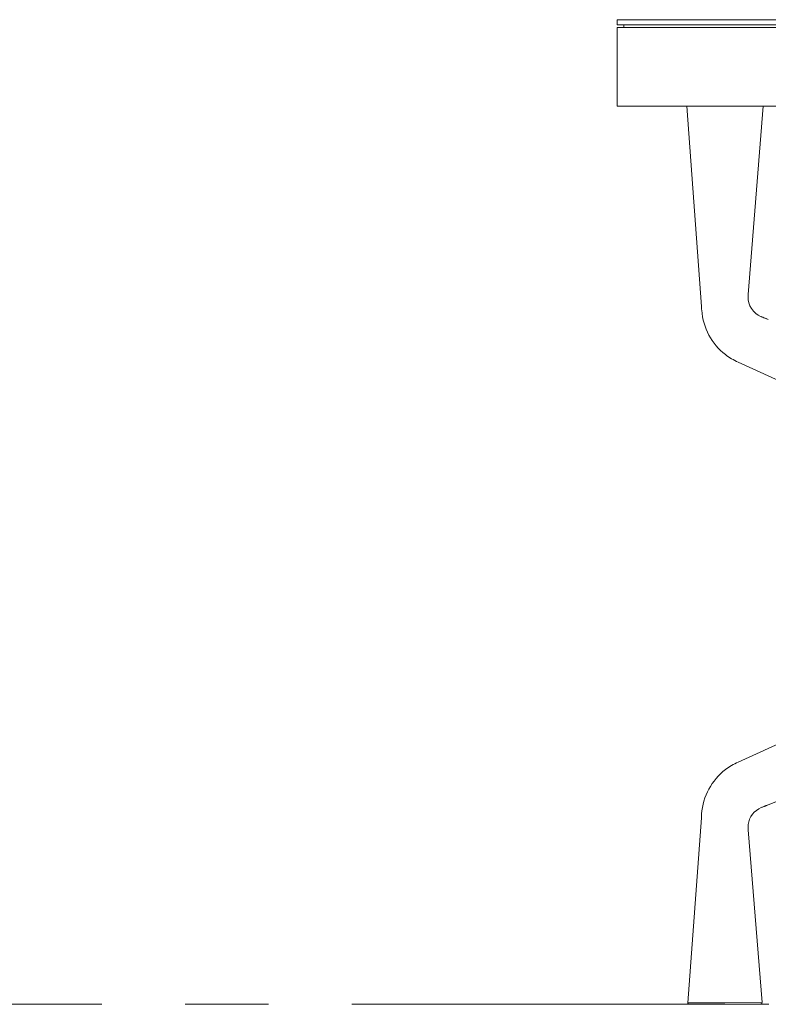
# Model space of a CAD drawing. Units: millimetres. Extents: x 11171 to 25774, y -3197 to 2870.
# Drawn here: x 12928 to 12985, y 914 to 989 of the extents above; entities that cross this region are included whole.
import ezdxf

# ---------------------------------------------------------------- set-up
doc = ezdxf.new("R2010")
doc.units = ezdxf.units.MM
doc.linetypes.add('CENTER', pattern=[50.8, 31.75, -6.35, 6.35, -6.35])
doc.layers.add('Düz_Çizgi_Addo', color=7, linetype='Continuous', lineweight=20)
doc.layers.add('Eksen_Addo', color=1, linetype='CENTER', lineweight=5)

# ---------------------------------------------------------------- blocks, each defined once
blk = doc.blocks.new('01 ARS TB RL 2A 00 250 100 075-Side')
at = {"layer": 'Düz_Çizgi_Addo', "extrusion": (-2.22045e-16, 1, 2.22045e-16)}
for p, q in [((-43.591, -18.25), (-44.702, -2.998)), ((-40.032, -17.34), (-38.882, -2.998)), ((-7.251, -37.726), (-40.794, -22.492)), ((-40.794, -22.492), (-7.251, -37.726)), ((-1.173, -34.966), (-40.795, -52.961)), ((-40.795, -52.961), (-1.173, -34.966)), ((-38.499, -56.215), (1.173, -40.487)), ((1.173, -40.487), (-38.499, -56.215)), ((-43.595, -57.202), (-44.619, -71.309)), ((-40.029, -58.114), (-38.976, -71.288)), ((-44.619, -71.309), (-41.798, -71.298)), ((-41.798, -71.298), (-44.619, -71.309)), ((-44.523, -71.416), (-41.797, -71.406)), ((-41.797, -71.406), (-44.523, -71.416)), ((-38.976, -71.288), (-41.798, -71.298)), ((-41.798, -71.298), (-38.976, -71.288)), ((-39.072, -71.396), (-41.797, -71.406)), ((-41.797, -71.406), (-39.072, -71.396))]:
    blk.add_line(p, q, dxfattribs=at)
at = {"layer": 'Düz_Çizgi_Addo'}
for points in [[(-50, 3.2), (50, 3.2), (50, 3.6), (-50, 3.6)], [(-50, -3), (50, -3), (50, 3), (-50, 3)]]:
    blk.add_lwpolyline(points, close=True, dxfattribs=at)
blk.add_lwpolyline([(-49.5, 3), (-49.5, 3.2), (49.5, 3.2), (49.5, 3)], dxfattribs=at)
at = {"layer": 'Düz_Çizgi_Addo', "extrusion": (-4.93038e-32, 2.22045e-16, -1)}
for centre, start, end in [((44.52, -71.316), 271.79215, 4.15342), ((39.076, -71.296), 175.43087, 267.79215)]:
    blk.add_arc(centre, 0.1, start, end, dxfattribs=at)
at = {"layer": 'Düz_Çizgi_Addo'}
for points, knots in [([(-40.032, -17.34), (-40.035, -17.388), (-40.04, -17.437), (-40.065, -18.157), (-39.663, -18.777), (-38.854, -19.097), (-38.676, -19.168), (-38.498, -19.238)], [0, 0, 0, 0, 0.052938, 0.052938, 0.791572, 0.791572, 1, 1, 1, 1]), ([(-40.032, -17.34), (-40.035, -17.388), (-40.04, -17.437), (-40.065, -18.157), (-39.663, -18.777), (-38.854, -19.097), (-38.676, -19.168), (-38.498, -19.238)], [0, 0, 0, 0, 0.052938, 0.052938, 0.791572, 0.791572, 1, 1, 1, 1]), ([(-40.03, -17.736), (-40.044, -17.623), (-40.045, -17.506), (-40.035, -17.383), (-40.034, -17.374), (-40.033, -17.356), (-40.032, -17.348), (-40.032, -17.34)], [0, 0, 0, 0, 3.448607, 3.448607, 3.716877, 3.716877, 4.00609, 4.00609, 4.00609, 4.00609]), ([(-40.794, -22.492), (-41.141, -22.334), (-41.466, -22.142), (-42.802, -21.108), (-43.472, -19.887), (-43.577, -18.443), (-43.584, -18.347), (-43.591, -18.25)], [-1, -1, -1, -1, -0.791572, -0.791572, -0.052938, -0.052938, 0, 0, 0, 0]), ([(-40.794, -22.492), (-41.141, -22.334), (-41.466, -22.142), (-42.802, -21.108), (-43.472, -19.887), (-43.577, -18.443), (-43.584, -18.347), (-43.591, -18.25)], [-1, -1, -1, -1, -0.791572, -0.791572, -0.052938, -0.052938, 0, 0, 0, 0]), ([(-38.498, -19.238), (-38.533, -19.224), (-38.571, -19.209), (-38.651, -19.177), (-38.693, -19.16), (-38.796, -19.12), (-38.857, -19.096), (-38.962, -19.054), (-39.008, -19.037), (-39.053, -19.018)], [0, 0, 0, 0, 1.248831, 1.248831, 2.605901, 2.605901, 4.585392, 4.585392, 6.04867, 6.04867, 6.04867, 6.04867]), ([(-40.795, -52.961), (-41.14, -53.118), (-41.464, -53.309), (-42.803, -54.342), (-43.476, -55.565), (-43.581, -57.011), (-43.588, -57.107), (-43.595, -57.202)], [-1, -1, -1, -1, -0.79261, -0.79261, -0.052305, -0.052305, 0, 0, 0, 0]), ([(-40.795, -52.961), (-41.14, -53.118), (-41.464, -53.309), (-42.803, -54.342), (-43.476, -55.565), (-43.581, -57.011), (-43.588, -57.107), (-43.595, -57.202)], [-1, -1, -1, -1, -0.79261, -0.79261, -0.052305, -0.052305, 0, 0, 0, 0]), ([(-39.052, -56.434), (-38.944, -56.39), (-38.835, -56.349), (-38.689, -56.291), (-38.651, -56.276), (-38.574, -56.245), (-38.535, -56.229), (-38.499, -56.215)], [0, 0, 0, 0, 3.526142, 3.526142, 4.741693, 4.741693, 6.030788, 6.030788, 6.030788, 6.030788]), ([(-40.028, -57.716), (-39.958, -57.145), (-39.581, -56.644), (-38.962, -56.399), (-38.895, -56.372), (-38.827, -56.345)], [0.1466466, 0.1466466, 0.1466466, 0.1466466, 0.7926096, 0.7926096, 0.8718876, 0.8718876, 0.8718876, 0.8718876]), ([(-40.029, -58.114), (-40.033, -58.066), (-40.037, -58.019), (-40.042, -57.885), (-40.038, -57.8), (-40.028, -57.716)], [0, 0, 0, 0, 0.0523051, 0.0523051, 0.1466466, 0.1466466, 0.1466466, 0.1466466]), ([(-40.029, -58.114), (-40.033, -58.066), (-40.037, -58.019), (-40.042, -57.885), (-40.038, -57.8), (-40.028, -57.716)], [0, 0, 0, 0, 0.0523051, 0.0523051, 0.1466466, 0.1466466, 0.1466466, 0.1466466]), ([(-40.029, -58.114), (-40.03, -58.105), (-40.031, -58.095), (-40.032, -58.074), (-40.033, -58.063), (-40.035, -58.04), (-40.036, -58.028), (-40.039, -57.983), (-40.04, -57.95), (-40.04, -57.871), (-40.038, -57.825), (-40.033, -57.758), (-40.031, -57.737), (-40.028, -57.716)], [0, 0, 0, 0, 0.33518, 0.33518, 0.646464, 0.646464, 1.030518, 1.030518, 2.007513, 2.007513, 3.391472, 3.391472, 4.022617, 4.022617, 4.022617, 4.022617])]:
    blk.add_open_spline(points, degree=3, knots=knots, dxfattribs=at)
blk.add_open_spline([(-38.827, -56.345), (-38.718, -56.302), (-38.608, -56.258), (-38.499, -56.215)], degree=3, dxfattribs=at)
blk.add_open_spline([(-38.827, -56.345), (-38.718, -56.302), (-38.608, -56.258), (-38.499, -56.215)], degree=3, dxfattribs=at)

msp = doc.modelspace()

# ---------------------------------------------------------------- linework, layer by layer
at = {"layer": 'Eksen_Addo'}
msp.add_line((12648.514, 914.37), (13098.514, 914.37), dxfattribs=at)
msp.add_line((12648.514, 914.37), (13098.514, 914.37), dxfattribs=at)

# ---------------------------------------------------------------- block references
at = {"layer": 'Düz_Çizgi_Addo'}
msp.add_blockref('01 ARS TB RL 2A 00 250 100 075-Side', (13023.514, 985.77), dxfattribs=at)

doc.saveas('drawing.dxf')
